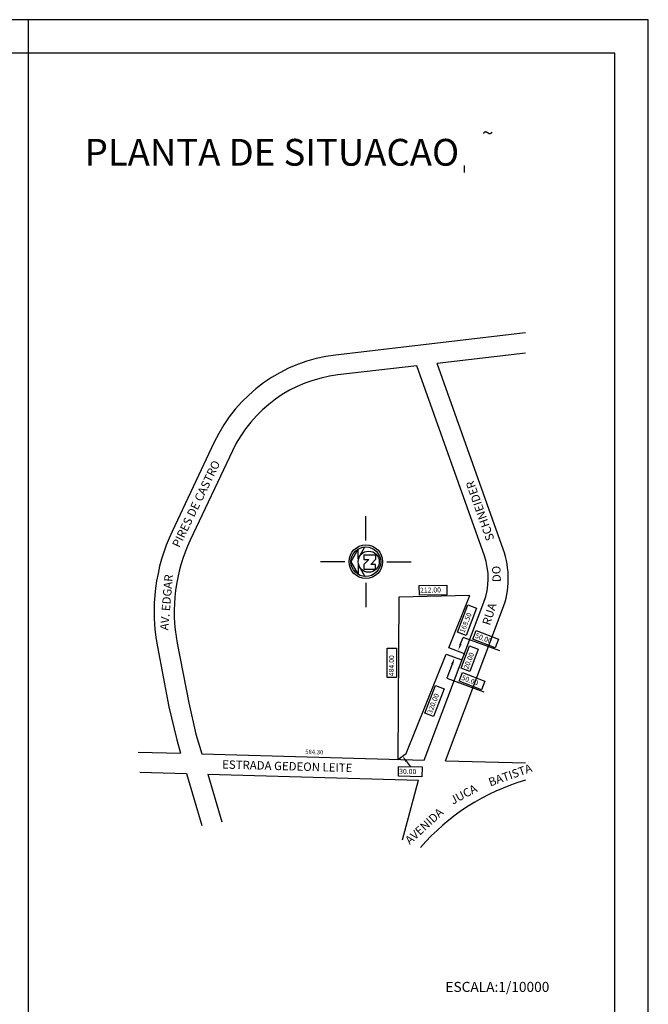
# Model space of a CAD drawing. Extents: x 182309 to 183104, y 1661756 to 1662350.
# Drawn here: x 182916 to 183104, y 1662056 to 1662350 of the extents above; entities that cross this region are included whole.
import ezdxf

# ---------------------------------------------------------------- set-up
doc = ezdxf.new("R2010")
doc.units = 0
doc.header["$LTSCALE"] = 10
doc.header["$MEASUREMENT"] = 0
for name, color, linetype in [('EVU', 7, 'CONTINUOUS'), ('LOTES', 2, 'CONTINUOUS'), ('MPOL', 7, 'CONTINUOUS'), ('SITUACAO', 2, 'CONTINUOUS'), ('TERRENO', 5, 'CONTINUOUS')]:
    doc.layers.add(name, color=color, linetype=linetype)
doc.styles.add('ROMAND', font='ROMAND.shx', dxfattribs={"height": 3.5})

msp = doc.modelspace()

# ---------------------------------------------------------------- linework, layer by layer
at = {"layer": 'EVU', "color": 2, "linetype": 'CONTINUOUS'}
msp.add_lwpolyline([(182308.872, 1661755.794), (183103.64, 1661755.794), (183103.64, 1662349.794), (182308.872, 1662349.794)], close=True, dxfattribs=at)
at = {"layer": 'EVU', "color": 7, "linetype": 'CONTINUOUS'}
msp.add_lwpolyline([(182333.872, 1661765.794), (183093.64, 1661765.794), (183093.64, 1662339.794), (182333.872, 1662339.794)], close=True, dxfattribs=at)
at = {"layer": 'LOTES'}
msp.add_line((182918.64, 1661755.794), (182918.64, 1662349.794), dxfattribs=at)
at = {"layer": 'MPOL', "color": 3}
msp.add_lwpolyline([(183028.898, 1662128.906), (183031.322, 1662130.674), (183043.333, 1662160.334), (183048.015, 1662158.581), (183048.723, 1662160.451), (183044.04, 1662162.205), (183050.378, 1662177.817), (183029.184, 1662177.305)], close=True, dxfattribs=at)
at = {"layer": 'SITUACAO', "color": 6, "linetype": 'CONTINUOUS'}
msp.add_line((183048.619, 1662306.203), (183048.619, 1662304.151), dxfattribs=at)
at = {"layer": 'SITUACAO', "color": 2}
for p, q in [((183066.998, 1662256.275), (183010.295, 1662249.651)), ((183066.998, 1662250.234), (183040.636, 1662247.155)), ((183034.523, 1662246.441), (183010.992, 1662243.692)), ((183054.688, 1662189.641), (183034.523, 1662246.441)), ((183060.342, 1662191.648), (183040.636, 1662247.155)), ((182974.036, 1662223.602), (182961.458, 1662196.961)), ((182979.462, 1662221.04), (182966.884, 1662194.399)), ((183019.306, 1662194.226), (183019.306, 1662201.514)), ((183017.02, 1662191.733), (183014.877, 1662187.939)), ((183017.02, 1662188.765), (183019.051, 1662192.361)), ((183017.02, 1662188.765), (183017.02, 1662191.733)), ((183018.758, 1662190.005), (183018.758, 1662188.576)), ((183018.758, 1662190.005), (183022.188, 1662190.005)), ((183022.188, 1662190.005), (183022.188, 1662188.576)), ((183009.733, 1662187.939), (183005.732, 1662187.939)), ((183013.019, 1662187.939), (183009.733, 1662187.939)), ((183014.877, 1662187.939), (183017.02, 1662184.145)), ((183017.02, 1662187.113), (183017.02, 1662184.145)), ((183017.02, 1662187.113), (183019.051, 1662183.517)), ((183018.758, 1662188.576), (183020.187, 1662188.576)), ((183020.187, 1662188.576), (183018.758, 1662187.147)), ((183018.758, 1662187.147), (183018.758, 1662185.719)), ((183022.188, 1662188.576), (183020.759, 1662187.147)), ((183022.188, 1662187.147), (183020.759, 1662187.147)), ((183022.188, 1662185.719), (183022.188, 1662187.147)), ((183025.593, 1662187.939), (183032.881, 1662187.939)), ((183018.758, 1662185.719), (183022.188, 1662185.719)), ((183019.306, 1662181.652), (183019.306, 1662174.364)), ((183036.695, 1662128.682), (183054.547, 1662175.874)), ((183043.043, 1662128.504), (183060.159, 1662173.751)), ((182957.101, 1662162.498), (182960.533, 1662144.609)), ((182962.993, 1662163.629), (182966.426, 1662145.74)), ((182966.426, 1662145.74), (182968.594, 1662136.389)), ((182960.533, 1662144.609), (182962.839, 1662134.69)), ((182968.594, 1662136.389), (182970.321, 1662130.538)), ((182962.839, 1662134.69), (182964.013, 1662130.715)), ((182965.8, 1662124.663), (182970.389, 1662109.12)), ((182972.108, 1662124.486), (182976.309, 1662110.258)), ((183030.21, 1662104.872), (183035.073, 1662122.725))]:
    msp.add_line(p, q, dxfattribs=at)
for points in [[(183035.315, 1662177.936), (183035.277, 1662180.851), (183043.471, 1662180.957), (183043.508, 1662178.042)], [(183046.649, 1662166.864), (183049.799, 1662175.087), (183052.392, 1662174.091), (183049.241, 1662165.867)], [(183052.267, 1662167.365), (183058.889, 1662164.847), (183057.892, 1662162.254), (183051.271, 1662164.772)], [(183047.774, 1662156.15), (183050.292, 1662162.772), (183052.885, 1662161.776), (183050.367, 1662155.154)], [(183025.638, 1662153.329), (183025.675, 1662162.135), (183028.453, 1662162.121), (183028.415, 1662153.314)], [(183048.201, 1662154.801), (183054.823, 1662152.283), (183053.827, 1662149.691), (183047.205, 1662152.209)], [(183036.911, 1662142.708), (183040.062, 1662150.931), (183042.655, 1662149.935), (183039.504, 1662141.712)], [(183029.049, 1662123.861), (183029.1, 1662126.775), (183036.123, 1662126.63), (183036.071, 1662123.715)]]:
    msp.add_lwpolyline(points, close=True, dxfattribs=at)
for centre, radius in [((183019.306, 1662187.939), 5.001), ((183019.306, 1662187.939), 4.43), ((183020.164, 1662187.939), 3.144)]:
    msp.add_circle(centre, radius, dxfattribs=at)
for centre, radius, start, end in [((183015.633, 1662203.962), 46, 96.66332, 154.72572), ((183015.633, 1662203.962), 40, 96.66332, 154.72572), ((183012.097, 1662173.051), 56, 154.72572, 190.86208), ((183012.097, 1662173.051), 50, 154.72572, 190.86208), ((183035.841, 1662182.95), 20, 339.27952, 19.54578), ((183035.841, 1662182.95), 26, 339.27952, 19.54578), ((183085.074, 1662059.883), 65.332, 106.06262, 139.17993)]:
    msp.add_arc(centre, radius, start, end, dxfattribs=at)
at = {"layer": 'TERRENO', "color": 2}
for p, q in [((183047.62, 1662163.387), (183048.342, 1662165.326)), ((183059.309, 1662161.273), (183048.342, 1662165.326)), ((183045.084, 1662157.327), (183043.538, 1662153.177)), ((183043.538, 1662153.177), (183054.586, 1662149.095)), ((182951.31, 1662131.07), (182964.013, 1662130.715)), ((182970.321, 1662130.538), (183036.695, 1662128.682)), ((183031.425, 1662128.286), (183032.612, 1662126.702)), ((183043.043, 1662128.504), (183066.998, 1662127.834)), ((182951.878, 1662125.052), (182965.8, 1662124.663)), ((182972.108, 1662124.486), (183035.073, 1662122.725))]:
    msp.add_line(p, q, dxfattribs=at)
for points in [[(183047.932, 1662163.271), (183046.922, 1662161.513), (183047.308, 1662163.504)], [(183044.771, 1662157.443), (183045.782, 1662159.201), (183045.396, 1662157.211)], [(183031.158, 1662128.087), (183030.226, 1662129.887), (183031.692, 1662128.486)]]:
    msp.add_solid(points, dxfattribs=at)

# ---------------------------------------------------------------- texts
at = {"layer": 'SITUACAO', "color": 6, "style": 'ROMAND'}
for s, height, p in [('~', 4.5, (183053.987, 1662313.761)), ('PLANTA DE SITUACAO', 8, (182935.366, 1662306.193))]:
    msp.add_text(s, height=height, dxfattribs=at).set_placement(p)
at = {"layer": 'SITUACAO', "color": 5, "style": 'ROMAND'}
for s, rotation, p in [('PIRES DE CASTRO', 64.20132, (182963.613, 1662191.935)), ('SCHNEIDER', 109.54578, (183057.715, 1662194.709)), ('DO', 92.15409, (183059.646, 1662181.886)), ('AV. EDGAR', 85.16715, (182960.32, 1662167.377)), ('RUA', 72.55783, (183056.376, 1662168.739)), ('ESTRADA GEDEON LEITE', 358.39758, (182976.379, 1662126.172)), ('BATISTA', 19.52753, (183056.466, 1662120.786)), ('JUCA', 28.16653, (183045.309, 1662115.354)), ('AVENIDA', 42.49603, (183032.436, 1662103.344))]:
    msp.add_text(s, height=2.5, rotation=rotation, dxfattribs=at).set_placement(p)
at = {"layer": 'SITUACAO', "color": 4, "style": 'ROMAND'}
for s, rotation, p in [('212.00', 0.83512, (183035.493, 1662178.673)), ('168.50', 68.98412, (183048.716, 1662166.539)), ('50.00', 338.98412, (183051.802, 1662165.297)), ('484.00', 89.70476, (183027.687, 1662153.757)), ('20.00', 68.98412, (183049.842, 1662155.685)), ('50.00', 338.98412, (183047.737, 1662152.734)), ('320.00', 68.98412, (183038.979, 1662142.383)), ('30.00', 359.07425, (183029.249, 1662124.592))]:
    msp.add_text(s, height=1.5, rotation=rotation, dxfattribs=at).set_placement(p)
at = {"layer": 'SITUACAO', "color": 3, "style": 'ROMAND'}
msp.add_text('584.30', height=1.3, rotation=358.5183, dxfattribs=at).set_placement((183001.196, 1662130.526))
at = {"layer": 'SITUACAO', "style": 'ROMAND'}
msp.add_text('ESCALA:1/10000', height=3, dxfattribs=at).set_placement((183043.066, 1662059.458))

doc.saveas('drawing.dxf')
